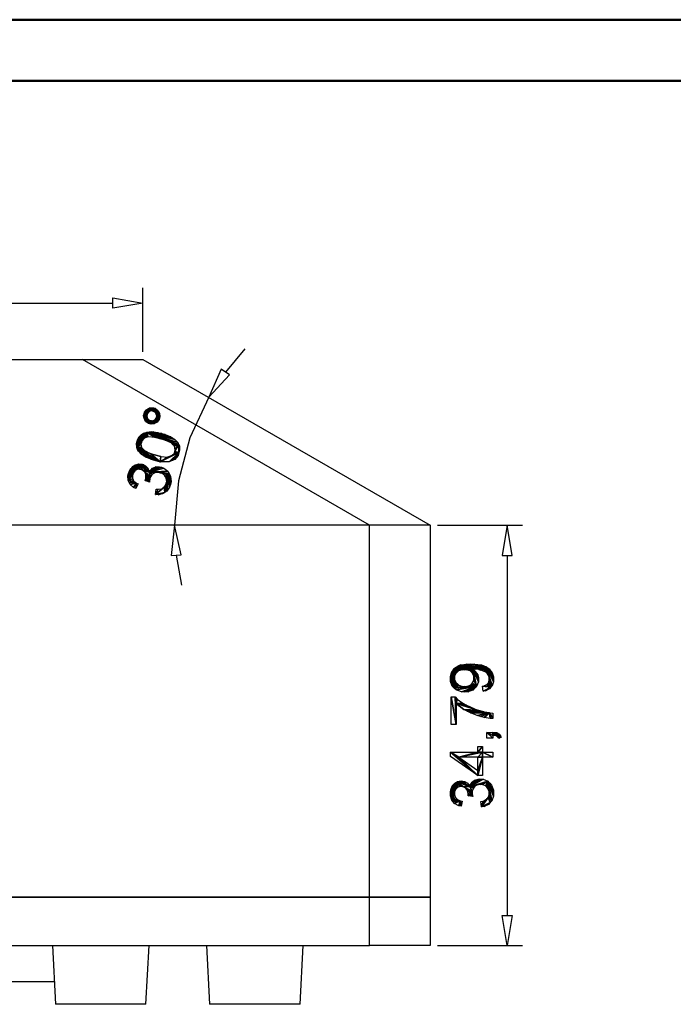
# Model space of a CAD drawing. Units: millimetres. Extents: x 0 to 841, y 0 to 594.
# Drawn here: x 321 to 427, y 433 to 594 of the extents above; entities that cross this region are included whole.
import ezdxf

# ---------------------------------------------------------------- set-up
doc = ezdxf.new("R2010")
doc.units = ezdxf.units.MM
doc.layers.add('CAPA_1', color=18, linetype='Continuous')

msp = doc.modelspace()

# ---------------------------------------------------------------- linework, layer by layer
at = {"color": 7, "linetype": 'Continuous', "lineweight": 50}
for p, q in [((0.08, 594.04), (841.14, 594.04)), ((25.08, 584.04), (831.14, 584.04))]:
    msp.add_line(p, q, dxfattribs=at)
at = {"layer": 'CAPA_1'}
for p, q in [((340.79, 539.77), (340.79, 550.2)), ((134.33, 547.74), (335.85, 547.74)), ((335.85, 548.56), (340.79, 547.74)), ((335.85, 546.91), (335.85, 548.56)), ((340.79, 547.74), (335.85, 546.91)), ((357.44, 540.23), (354.26, 536.45)), ((139.27, 538.53), (330.92, 538.53)), ((330.92, 538.53), (340.79, 538.53)), ((377.84, 511.44), (330.92, 538.53)), ((340.79, 538.53), (387.72, 511.44)), ((353.57, 536.91), (351.54, 532.33)), ((351.54, 532.33), (354.94, 536)), ((354.94, 536), (353.57, 536.91)), ((351.54, 532.33), (348.46, 525.73)), ((340.89, 529.36), (340.96, 529.62)), ((340.96, 528.87), (341.8, 530.55)), ((341.8, 530.55), (340.96, 528.87)), ((340.96, 528.87), (341.57, 530.42)), ((341.57, 530.42), (340.96, 528.87)), ((340.96, 528.87), (341.34, 530.28)), ((341.34, 530.28), (340.96, 528.87)), ((340.96, 528.87), (341.03, 529.89)), ((340.96, 529.62), (341.03, 529.89)), ((341.03, 529.89), (340.96, 528.87)), ((340.96, 528.87), (341.5, 529.65)), ((341.5, 529.65), (340.96, 528.87)), ((340.96, 528.87), (340.96, 529.62)), ((340.96, 529.62), (340.96, 528.87)), ((340.96, 528.87), (341.46, 529.49)), ((341.46, 529.49), (340.96, 528.87)), ((341.03, 529.89), (341.34, 530.28)), ((341.34, 530.28), (341.57, 530.42)), ((341.46, 529.49), (341.41, 529.33)), ((341.5, 529.65), (341.46, 529.49)), ((341.8, 530.55), (341.5, 529.65)), ((341.5, 529.65), (341.8, 530.55)), ((341.68, 529.89), (341.5, 529.65)), ((341.57, 530.42), (341.8, 530.55)), ((341.8, 530.55), (341.68, 529.89)), ((341.68, 529.89), (341.8, 530.55)), ((341.83, 529.97), (341.68, 529.89)), ((341.8, 530.55), (342.3, 530.62)), ((341.8, 530.55), (341.83, 529.97)), ((341.8, 530.55), (341.97, 530.06)), ((341.83, 529.97), (341.8, 530.55)), ((341.8, 530.55), (342.27, 530.1)), ((341.97, 530.06), (341.8, 530.55)), ((341.8, 530.55), (343.35, 529.94)), ((342.27, 530.1), (341.8, 530.55)), ((341.8, 530.55), (343.22, 530.17)), ((343.35, 529.94), (341.8, 530.55)), ((341.8, 530.55), (342.82, 530.48)), ((343.22, 530.17), (341.8, 530.55)), ((341.8, 530.55), (342.56, 530.55)), ((342.82, 530.48), (341.8, 530.55)), ((342.56, 530.55), (341.8, 530.55)), ((341.97, 530.06), (341.83, 529.97)), ((342.27, 530.1), (341.97, 530.06)), ((343.35, 529.94), (342.27, 530.1)), ((342.43, 530.05), (342.27, 530.1)), ((342.27, 530.1), (343.35, 529.94)), ((342.3, 530.62), (342.56, 530.55)), ((343.35, 529.94), (342.43, 530.05)), ((342.59, 530.01), (342.43, 530.05)), ((342.43, 530.05), (343.35, 529.94)), ((342.56, 530.55), (342.82, 530.48)), ((343.35, 529.94), (342.59, 530.01)), ((342.83, 529.83), (342.59, 530.01)), ((342.59, 530.01), (343.35, 529.94)), ((343.35, 529.94), (342.65, 528.02)), ((342.65, 528.02), (343.35, 529.94)), ((342.82, 530.48), (343.22, 530.17)), ((343.35, 529.94), (342.83, 529.83)), ((342.83, 529.83), (343.35, 529.94)), ((342.91, 529.68), (342.83, 529.83)), ((343.35, 529.94), (342.88, 528.15)), ((342.88, 528.15), (343.35, 529.94)), ((342.91, 529.68), (343.35, 529.94)), ((343.35, 529.94), (342.91, 529.68)), ((342.99, 529.54), (342.91, 529.68)), ((342.95, 528.92), (343.35, 529.94)), ((343.35, 529.94), (342.95, 528.92)), ((342.99, 529.54), (343.35, 529.94)), ((343.35, 529.94), (342.99, 529.54)), ((343.03, 529.24), (342.99, 529.54)), ((343.03, 529.24), (343.35, 529.94)), ((343.35, 529.94), (343.03, 529.24)), ((343.35, 529.94), (343.11, 528.29)), ((343.11, 528.29), (343.35, 529.94)), ((343.22, 530.17), (343.35, 529.94)), ((343.35, 529.94), (343.42, 528.69)), ((343.35, 529.94), (343.49, 528.94)), ((343.42, 528.69), (343.35, 529.94)), ((343.35, 529.94), (343.56, 529.21)), ((343.49, 528.94), (343.35, 529.94)), ((343.35, 529.94), (343.49, 529.7)), ((343.56, 529.21), (343.35, 529.94)), ((343.49, 529.7), (343.56, 529.21)), ((340.96, 528.87), (340.89, 529.36)), ((340.96, 528.87), (341.41, 529.33)), ((341.41, 529.33), (340.96, 528.87)), ((340.96, 528.87), (341.45, 529.03)), ((341.45, 529.03), (340.96, 528.87)), ((340.96, 528.87), (341.54, 528.89)), ((341.54, 528.89), (340.96, 528.87)), ((342.65, 528.02), (340.96, 528.87)), ((340.96, 528.87), (341.86, 528.56)), ((340.96, 528.87), (341.62, 528.75)), ((341.86, 528.56), (340.96, 528.87)), ((341.62, 528.75), (340.96, 528.87)), ((341.09, 528.63), (340.96, 528.87)), ((340.96, 528.87), (342.65, 528.02)), ((342.65, 528.02), (341.09, 528.63)), ((341.22, 528.4), (341.09, 528.63)), ((341.09, 528.63), (342.65, 528.02)), ((342.65, 528.02), (341.22, 528.4)), ((341.62, 528.09), (341.22, 528.4)), ((341.22, 528.4), (342.65, 528.02)), ((341.41, 529.33), (341.45, 529.03)), ((341.45, 529.03), (341.54, 528.89)), ((341.54, 528.89), (341.62, 528.75)), ((341.62, 528.75), (341.86, 528.56)), ((342.65, 528.02), (341.62, 528.09)), ((341.88, 528.02), (341.62, 528.09)), ((341.62, 528.09), (342.65, 528.02)), ((342.65, 528.02), (341.86, 528.56)), ((341.86, 528.56), (342.18, 528.47)), ((341.86, 528.56), (342.65, 528.02)), ((341.86, 528.56), (342.02, 528.52)), ((342.18, 528.47), (341.86, 528.56)), ((342.65, 528.02), (341.88, 528.02)), ((342.15, 527.95), (341.88, 528.02)), ((341.88, 528.02), (342.65, 528.02)), ((342.02, 528.52), (342.18, 528.47)), ((342.65, 528.02), (342.15, 527.95)), ((342.18, 528.47), (342.48, 528.51)), ((342.65, 528.02), (342.18, 528.47)), ((342.18, 528.47), (342.65, 528.02)), ((342.48, 528.51), (342.62, 528.6)), ((342.65, 528.02), (342.48, 528.51)), ((342.48, 528.51), (342.65, 528.02)), ((342.62, 528.6), (342.76, 528.68)), ((342.65, 528.02), (342.62, 528.6)), ((342.62, 528.6), (342.65, 528.02)), ((342.95, 528.92), (342.65, 528.02)), ((342.65, 528.02), (342.95, 528.92)), ((342.65, 528.02), (342.76, 528.68)), ((342.76, 528.68), (342.65, 528.02)), ((342.88, 528.15), (342.65, 528.02)), ((342.76, 528.68), (342.95, 528.92)), ((343.11, 528.29), (342.88, 528.15)), ((342.95, 528.92), (343.03, 529.24)), ((343.03, 529.24), (342.95, 528.92)), ((342.95, 528.92), (342.99, 529.08)), ((342.99, 529.08), (343.03, 529.24)), ((343.42, 528.69), (343.11, 528.29)), ((343.49, 528.94), (343.42, 528.69)), ((343.56, 529.21), (343.49, 528.94)), ((339.79, 524.12), (341.36, 526.6)), ((341.36, 526.6), (339.79, 524.12)), ((339.79, 524.12), (341.12, 526.52)), ((341.12, 526.52), (339.79, 524.12)), ((339.79, 524.12), (340.89, 526.45)), ((340.89, 526.45), (339.79, 524.12)), ((340.48, 526.19), (340.89, 526.45)), ((341.36, 526.6), (340.61, 525.23)), ((340.61, 525.23), (341.36, 526.6)), ((340.89, 526.45), (341.12, 526.52)), ((341.36, 526.6), (341.01, 525.64)), ((341.01, 525.64), (341.36, 526.6)), ((341.12, 526.52), (341.36, 526.6)), ((341.36, 526.6), (341.33, 525.76)), ((341.33, 525.76), (341.36, 526.6)), ((341.36, 526.6), (342.23, 526.67)), ((341.36, 526.6), (341.91, 526.67)), ((342.23, 526.67), (341.36, 526.6)), ((341.36, 526.6), (342.54, 526.66)), ((342.54, 526.66), (341.36, 526.6)), ((341.36, 526.6), (341.65, 525.88)), ((341.36, 526.6), (342.8, 525.77)), ((341.65, 525.88), (341.36, 526.6)), ((341.36, 526.6), (343.62, 525.55)), ((342.8, 525.77), (341.36, 526.6)), ((341.36, 526.6), (344.44, 525.33)), ((343.62, 525.55), (341.36, 526.6)), ((341.36, 526.6), (346.6, 524.63)), ((344.44, 525.33), (341.36, 526.6)), ((341.36, 526.6), (346.47, 524.92)), ((346.6, 524.63), (341.36, 526.6)), ((341.36, 526.6), (346.01, 525.43)), ((346.47, 524.92), (341.36, 526.6)), ((341.36, 526.6), (345.68, 525.65)), ((346.01, 525.43), (341.36, 526.6)), ((341.36, 526.6), (345.35, 525.86)), ((345.68, 525.65), (341.36, 526.6)), ((341.36, 526.6), (344.43, 526.24)), ((345.35, 525.86), (341.36, 526.6)), ((341.36, 526.6), (343.85, 526.39)), ((344.43, 526.24), (341.36, 526.6)), ((341.36, 526.6), (343.35, 526.53)), ((343.85, 526.39), (341.36, 526.6)), ((343.35, 526.53), (341.36, 526.6)), ((341.91, 526.67), (342.23, 526.67)), ((342.23, 526.67), (342.54, 526.66)), ((342.54, 526.66), (343.35, 526.53)), ((343.35, 526.53), (343.85, 526.39)), ((343.85, 526.39), (344.43, 526.24)), ((344.43, 526.24), (345.35, 525.86)), ((339.75, 524.77), (339.85, 525.14)), ((339.79, 524.12), (339.75, 524.77)), ((339.79, 524.12), (340.48, 526.19)), ((340.48, 526.19), (339.79, 524.12)), ((339.79, 524.12), (340.32, 526.02)), ((340.32, 526.02), (339.79, 524.12)), ((339.79, 524.12), (340.16, 525.85)), ((340.16, 525.85), (339.79, 524.12)), ((339.79, 524.12), (339.92, 525.4)), ((339.92, 525.4), (339.79, 524.12)), ((339.79, 524.12), (340.61, 525.23)), ((340.61, 525.23), (339.79, 524.12)), ((339.79, 524.12), (339.85, 525.14)), ((339.85, 525.14), (339.79, 524.12)), ((339.79, 524.12), (340.53, 524.94)), ((340.53, 524.94), (339.79, 524.12)), ((339.79, 524.12), (340.45, 524.66)), ((340.45, 524.66), (339.79, 524.12)), ((339.85, 525.14), (339.92, 525.4)), ((339.92, 525.4), (340.16, 525.85)), ((340.16, 525.85), (340.32, 526.02)), ((340.32, 526.02), (340.48, 526.19)), ((340.53, 524.94), (340.45, 524.66)), ((340.45, 524.66), (340.57, 524.15)), ((340.61, 525.23), (340.53, 524.94)), ((341.01, 525.64), (340.61, 525.23)), ((341.33, 525.76), (341.01, 525.64)), ((341.65, 525.88), (341.33, 525.76)), ((342.8, 525.77), (341.65, 525.88)), ((343.62, 525.55), (342.8, 525.77)), ((344.44, 525.33), (343.62, 525.55)), ((346.6, 524.63), (344.44, 525.33)), ((345.49, 524.85), (344.44, 525.33)), ((344.44, 525.33), (346.6, 524.63)), ((345.35, 525.86), (345.68, 525.65)), ((346.6, 524.63), (345.49, 524.85)), ((345.71, 524.58), (345.49, 524.85)), ((345.49, 524.85), (346.6, 524.63)), ((345.68, 525.65), (346.01, 525.43)), ((346.6, 524.63), (345.71, 524.58)), ((345.71, 524.58), (346.6, 524.63)), ((346.6, 524.63), (345.93, 524.32)), ((345.93, 524.32), (346.6, 524.63)), ((346.6, 524.63), (346, 523.49)), ((346, 523.49), (346.6, 524.63)), ((346.01, 525.43), (346.47, 524.92)), ((346.6, 524.63), (346.07, 523.77)), ((346.07, 523.77), (346.6, 524.63)), ((346.47, 524.92), (346.6, 524.63)), ((348.46, 525.73), (346.58, 518.69)), ((346.6, 524.63), (346.67, 523.31)), ((346.6, 524.63), (346.77, 523.67)), ((346.67, 523.31), (346.6, 524.63)), ((346.6, 524.63), (346.74, 524.33)), ((346.77, 523.67), (346.6, 524.63)), ((339.79, 524.12), (340.57, 524.15)), ((340.57, 524.15), (339.79, 524.12)), ((343.62, 521.79), (339.79, 524.12)), ((339.79, 524.12), (342.09, 523.11)), ((339.79, 524.12), (341.02, 523.62)), ((342.09, 523.11), (339.79, 524.12)), ((339.79, 524.12), (340.77, 523.91)), ((341.02, 523.62), (339.79, 524.12)), ((340.77, 523.91), (339.79, 524.12)), ((339.92, 523.82), (339.79, 524.12)), ((339.79, 524.12), (343.62, 521.79)), ((343.62, 521.79), (339.92, 523.82)), ((340.05, 523.53), (339.92, 523.82)), ((339.92, 523.82), (343.62, 521.79)), ((343.62, 521.79), (340.05, 523.53)), ((340.51, 523.02), (340.05, 523.53)), ((340.05, 523.53), (343.62, 521.79)), ((343.62, 521.79), (340.51, 523.02)), ((340.84, 522.8), (340.51, 523.02)), ((340.51, 523.02), (343.62, 521.79)), ((340.57, 524.15), (340.77, 523.91)), ((340.77, 523.91), (341.02, 523.62)), ((341.02, 523.62), (342.09, 523.11)), ((343.62, 521.79), (342.09, 523.11)), ((342.09, 523.11), (343.73, 522.67)), ((342.09, 523.11), (343.62, 521.79)), ((342.09, 523.11), (342.91, 522.89)), ((343.73, 522.67), (342.09, 523.11)), ((346.67, 523.31), (343.62, 521.79)), ((343.62, 521.79), (346.67, 523.31)), ((346.67, 523.31), (345.07, 521.76)), ((345.07, 521.76), (346.67, 523.31)), ((345.52, 522.81), (346.67, 523.31)), ((346.67, 523.31), (345.52, 522.81)), ((345.52, 522.81), (345.92, 523.21)), ((346.67, 523.31), (345.58, 521.98)), ((345.58, 521.98), (346.67, 523.31)), ((345.93, 524.32), (345.71, 524.58)), ((345.92, 523.21), (346, 523.49)), ((345.92, 523.21), (346.67, 523.31)), ((346.67, 523.31), (345.92, 523.21)), ((346.07, 523.77), (345.93, 524.32)), ((346.67, 523.31), (345.99, 522.16)), ((345.99, 522.16), (346.67, 523.31)), ((346, 523.49), (346.07, 523.77)), ((346, 523.49), (346.67, 523.31)), ((346.67, 523.31), (346, 523.49)), ((346.67, 523.31), (346.54, 522.83)), ((346.77, 523.67), (346.67, 523.31)), ((346.74, 524.33), (346.77, 523.67)), ((338.38, 518.75), (340.01, 521.42)), ((340.01, 521.42), (338.38, 518.75)), ((340.01, 521.42), (339.19, 519.95)), ((339.19, 519.95), (340.01, 521.42)), ((340.01, 521.42), (339.44, 520.31)), ((339.44, 520.31), (340.01, 521.42)), ((340.01, 521.42), (339.63, 520.42)), ((339.63, 520.42), (340.01, 521.42)), ((339.77, 521.35), (340.01, 521.42)), ((340.01, 521.42), (339.82, 520.53)), ((339.82, 520.53), (340.01, 521.42)), ((340.01, 521.42), (340.23, 520.58)), ((340.01, 521.42), (340.74, 520.45)), ((340.23, 520.58), (340.01, 521.42)), ((340.01, 521.42), (341.8, 520.08)), ((340.74, 520.45), (340.01, 521.42)), ((340.01, 521.42), (341.76, 520.33)), ((341.8, 520.08), (340.01, 521.42)), ((340.01, 521.42), (341.57, 520.76)), ((341.76, 520.33), (340.01, 521.42)), ((340.01, 521.42), (341.42, 520.92)), ((341.57, 520.76), (340.01, 521.42)), ((340.01, 521.42), (341.28, 521.08)), ((341.42, 520.92), (340.01, 521.42)), ((340.01, 521.42), (340.91, 521.3)), ((341.28, 521.08), (340.01, 521.42)), ((340.01, 521.42), (340.7, 521.36)), ((340.91, 521.3), (340.01, 521.42)), ((340.01, 521.42), (340.47, 521.42)), ((340.7, 521.36), (340.01, 521.42)), ((340.47, 521.42), (340.7, 521.36)), ((343.62, 521.79), (340.84, 522.8)), ((341.17, 522.58), (340.84, 522.8)), ((340.84, 522.8), (343.62, 521.79)), ((343.62, 521.79), (341.17, 522.58)), ((342.09, 522.21), (341.17, 522.58)), ((341.17, 522.58), (343.62, 521.79)), ((343.62, 521.79), (342.09, 522.21)), ((342.68, 522.05), (342.09, 522.21)), ((342.09, 522.21), (343.62, 521.79)), ((343.62, 521.79), (342.68, 522.05)), ((342.91, 522.89), (343.73, 522.67)), ((345.52, 522.81), (343.62, 521.79)), ((343.62, 521.79), (345.52, 522.81)), ((343.62, 521.79), (343.73, 522.67)), ((343.73, 522.67), (343.62, 521.79)), ((344.88, 522.57), (343.62, 521.79)), ((343.62, 521.79), (344.88, 522.57)), ((345.07, 521.76), (343.62, 521.79)), ((343.73, 522.67), (344.88, 522.57)), ((344.88, 522.57), (345.52, 522.81)), ((345.52, 522.81), (344.88, 522.57)), ((344.88, 522.57), (345.2, 522.69)), ((345.58, 521.98), (345.07, 521.76)), ((345.2, 522.69), (345.52, 522.81)), ((345.99, 522.16), (345.58, 521.98)), ((346.54, 522.83), (345.99, 522.16)), ((338.34, 519.48), (338.44, 519.87)), ((338.38, 518.75), (339.77, 521.35)), ((339.77, 521.35), (338.38, 518.75)), ((338.38, 518.75), (339.54, 521.28)), ((339.54, 521.28), (338.38, 518.75)), ((338.38, 518.75), (339.12, 521.01)), ((339.12, 521.01), (338.38, 518.75)), ((338.38, 518.75), (338.95, 520.82)), ((338.95, 520.82), (338.38, 518.75)), ((338.38, 518.75), (338.77, 520.62)), ((338.77, 520.62), (338.38, 518.75)), ((338.38, 518.75), (338.51, 520.15)), ((338.51, 520.15), (338.38, 518.75)), ((339.19, 519.95), (338.38, 518.75)), ((338.38, 518.75), (339.19, 519.95)), ((338.38, 518.75), (338.44, 519.87)), ((338.44, 519.87), (338.38, 518.75)), ((338.44, 519.87), (338.51, 520.15)), ((338.51, 520.15), (338.77, 520.62)), ((338.77, 520.62), (338.95, 520.82)), ((338.95, 520.82), (339.12, 521.01)), ((339.12, 521.01), (339.54, 521.28)), ((339.19, 519.95), (339.12, 519.71)), ((339.44, 520.31), (339.19, 519.95)), ((339.63, 520.42), (339.44, 520.31)), ((339.54, 521.28), (339.77, 521.35)), ((339.82, 520.53), (339.63, 520.42)), ((340.23, 520.58), (339.82, 520.53)), ((340.74, 520.45), (340.23, 520.58)), ((340.45, 520.52), (340.23, 520.58)), ((340.23, 520.58), (340.74, 520.45)), ((340.74, 520.45), (340.45, 520.52)), ((340.7, 521.36), (340.91, 521.3)), ((341.8, 520.08), (340.74, 520.45)), ((342, 519.34), (340.74, 520.45)), ((340.74, 520.45), (341.8, 520.08)), ((341.1, 520.13), (340.74, 520.45)), ((340.74, 520.45), (342, 519.34)), ((340.91, 521.3), (341.28, 521.08)), ((342, 519.34), (341.1, 520.13)), ((341.92, 519.06), (341.1, 520.13)), ((341.1, 520.13), (342, 519.34)), ((341.89, 518.94), (341.1, 520.13)), ((341.1, 520.13), (341.92, 519.06)), ((341.86, 518.64), (341.1, 520.13)), ((341.1, 520.13), (341.89, 518.94)), ((341.18, 519.88), (341.1, 520.13)), ((341.1, 520.13), (341.86, 518.64)), ((341.86, 518.64), (341.18, 519.88)), ((341.26, 519.64), (341.18, 519.88)), ((341.18, 519.88), (341.86, 518.64)), ((341.28, 521.08), (341.42, 520.92)), ((341.42, 520.92), (341.57, 520.76)), ((341.57, 520.76), (341.76, 520.33)), ((341.76, 520.33), (341.8, 520.08)), ((341.8, 520.08), (343.46, 520.97)), ((343.46, 520.97), (341.8, 520.08)), ((341.8, 520.08), (342.87, 520.95)), ((342.87, 520.95), (341.8, 520.08)), ((341.8, 520.08), (343.78, 520.89)), ((343.78, 520.89), (341.8, 520.08)), ((341.8, 520.08), (342.62, 520.85)), ((342.62, 520.85), (341.8, 520.08)), ((341.8, 520.08), (344.22, 520.77)), ((344.22, 520.77), (341.8, 520.08)), ((341.8, 520.08), (342.36, 520.74)), ((342.36, 520.74), (341.8, 520.08)), ((341.8, 520.08), (341.95, 520.36)), ((341.8, 520.08), (344.87, 520.25)), ((344.87, 520.25), (341.8, 520.08)), ((341.8, 520.08), (343.28, 520.09)), ((343.28, 520.09), (341.8, 520.08)), ((341.8, 520.08), (342, 519.34)), ((341.8, 520.08), (342.3, 519.76)), ((342, 519.34), (341.8, 520.08)), ((341.8, 520.08), (342.77, 520.03)), ((342.3, 519.76), (341.8, 520.08)), ((342.77, 520.03), (341.8, 520.08)), ((341.95, 520.36), (342.36, 520.74)), ((342.77, 520.03), (342.3, 519.76)), ((342.3, 519.76), (342.77, 520.03)), ((342.54, 519.89), (342.3, 519.76)), ((342.36, 520.74), (342.62, 520.85)), ((342.77, 520.03), (342.54, 519.89)), ((342.62, 520.85), (342.87, 520.95)), ((343.28, 520.09), (342.77, 520.03)), ((342.87, 520.95), (343.46, 520.97)), ((344.87, 520.25), (343.28, 520.09)), ((343.28, 520.09), (344.87, 520.25)), ((345.09, 519.85), (343.28, 520.09)), ((343.57, 520.01), (343.28, 520.09)), ((343.28, 520.09), (345.09, 519.85)), ((343.46, 520.97), (343.78, 520.89)), ((345.09, 519.85), (343.57, 520.01)), ((343.86, 519.93), (343.57, 520.01)), ((343.57, 520.01), (345.09, 519.85)), ((343.78, 520.89), (344.22, 520.77)), ((345.09, 519.85), (343.86, 519.93)), ((344.3, 519.6), (343.86, 519.93)), ((343.86, 519.93), (345.09, 519.85)), ((344.22, 520.77), (344.87, 520.25)), ((345.09, 519.85), (344.3, 519.6)), ((344.3, 519.6), (345.09, 519.85)), ((345.09, 519.85), (344.35, 516.76)), ((344.35, 516.76), (345.09, 519.85)), ((345.09, 519.85), (344.45, 519.35)), ((344.45, 519.35), (345.09, 519.85)), ((345.09, 519.85), (344.6, 519.1)), ((344.6, 519.1), (345.09, 519.85)), ((345.09, 519.85), (344.67, 518.56)), ((344.67, 518.56), (345.09, 519.85)), ((345.09, 519.85), (344.69, 516.98)), ((344.69, 516.98), (345.09, 519.85)), ((344.87, 520.25), (345.09, 519.85)), ((345.09, 519.85), (345.15, 517.64)), ((345.09, 519.85), (345.27, 518.08)), ((345.15, 517.64), (345.09, 519.85)), ((345.09, 519.85), (345.4, 518.56)), ((345.27, 518.08), (345.09, 519.85)), ((345.09, 519.85), (345.31, 519.45)), ((345.4, 518.56), (345.09, 519.85)), ((338.38, 518.75), (338.34, 519.48)), ((339.12, 519.71), (338.38, 518.75)), ((338.38, 518.75), (339.12, 519.71)), ((339.06, 519.47), (338.38, 518.75)), ((338.38, 518.75), (339.06, 519.47)), ((339.1, 519.03), (338.38, 518.75)), ((338.38, 518.75), (339.1, 519.03)), ((339.32, 518.64), (338.38, 518.75)), ((339.71, 518.31), (338.38, 518.75)), ((338.38, 518.75), (339.32, 518.64)), ((338.54, 518.43), (338.38, 518.75)), ((338.38, 518.75), (339.71, 518.31)), ((339.71, 518.31), (338.54, 518.43)), ((338.69, 518.1), (338.54, 518.43)), ((338.54, 518.43), (339.71, 518.31)), ((339.71, 518.31), (338.69, 518.1)), ((338.69, 518.1), (339.71, 518.31)), ((339.12, 519.71), (339.06, 519.47)), ((339.06, 519.47), (339.1, 519.03)), ((339.1, 519.03), (339.32, 518.64)), ((339.1, 519.03), (339.21, 518.83)), ((339.32, 518.64), (339.1, 519.03)), ((339.21, 518.83), (339.32, 518.64)), ((339.71, 518.31), (339.24, 517.59)), ((339.24, 517.59), (339.71, 518.31)), ((339.32, 518.64), (339.71, 518.31)), ((339.71, 518.31), (339.63, 517.4)), ((339.63, 517.4), (339.71, 518.31)), ((340, 518.18), (339.63, 517.4)), ((339.71, 518.31), (340, 518.18)), ((341.16, 518.74), (341.17, 518.78)), ((341.86, 518.64), (341.16, 518.74)), ((341.86, 518.45), (341.16, 518.74)), ((341.16, 518.74), (341.86, 518.64)), ((341.17, 518.78), (341.2, 518.84)), ((341.86, 518.64), (341.17, 518.78)), ((341.17, 518.78), (341.86, 518.64)), ((341.2, 518.87), (341.27, 519.13)), ((341.86, 518.64), (341.2, 518.87)), ((341.2, 518.84), (341.2, 518.87)), ((341.2, 518.87), (341.86, 518.64)), ((341.86, 518.64), (341.2, 518.84)), ((341.2, 518.84), (341.86, 518.64)), ((341.86, 518.64), (341.26, 519.64)), ((341.27, 519.13), (341.26, 519.64)), ((341.26, 519.64), (341.86, 518.64)), ((341.86, 518.64), (341.27, 519.13)), ((341.27, 519.13), (341.86, 518.64)), ((341.89, 518.94), (341.86, 518.64)), ((341.86, 518.64), (341.86, 518.45)), ((341.92, 519.06), (341.89, 518.94)), ((342, 519.34), (341.92, 519.06)), ((342.3, 519.76), (342, 519.34)), ((344.45, 519.35), (344.3, 519.6)), ((344.35, 516.76), (344.67, 518.56)), ((344.67, 518.56), (344.35, 516.76)), ((344.6, 519.1), (344.45, 519.35)), ((344.52, 518.02), (344.67, 518.56)), ((344.67, 518.56), (344.52, 518.02)), ((344.52, 518.02), (344.59, 518.27)), ((344.59, 518.27), (344.67, 518.56)), ((344.67, 518.56), (344.6, 519.1)), ((345.4, 518.56), (345.27, 518.08)), ((345.31, 519.45), (345.4, 518.56)), ((346.58, 518.69), (345.94, 511.44)), ((339.24, 517.59), (338.69, 518.1)), ((339.63, 517.4), (339.24, 517.59)), ((342.82, 516.46), (344.26, 517.65)), ((344.26, 517.65), (342.82, 516.46)), ((342.82, 516.46), (344.06, 517.52)), ((344.06, 517.52), (342.82, 516.46)), ((342.82, 516.46), (343.86, 517.39)), ((343.86, 517.39), (342.82, 516.46)), ((342.82, 516.46), (342.93, 517.31)), ((342.82, 516.46), (343.3, 517.29)), ((343.3, 517.29), (342.82, 516.46)), ((344.35, 516.76), (342.82, 516.46)), ((342.82, 516.46), (344.35, 516.76)), ((342.93, 517.31), (343.3, 517.29)), ((344.35, 516.76), (343.25, 516.39)), ((343.25, 516.39), (344.35, 516.76)), ((343.3, 517.29), (343.86, 517.39)), ((343.86, 517.39), (344.06, 517.52)), ((344.35, 516.76), (344.01, 516.54)), ((344.06, 517.52), (344.26, 517.65)), ((344.26, 517.65), (344.52, 518.02)), ((344.35, 516.76), (344.26, 517.65)), ((344.26, 517.65), (344.35, 516.76)), ((344.35, 516.76), (344.52, 518.02)), ((344.52, 518.02), (344.35, 516.76)), ((344.69, 516.98), (344.35, 516.76)), ((345.15, 517.64), (344.69, 516.98)), ((345.27, 518.08), (345.15, 517.64)), ((343.25, 516.39), (342.82, 516.46)), ((344.01, 516.54), (343.25, 516.39)), ((377.84, 511.44), (92.34, 511.44)), ((345.94, 511.44), (345.41, 506.46)), ((347.06, 506.56), (345.94, 511.44)), ((377.84, 450.61), (377.84, 511.44)), ((387.72, 511.44), (377.84, 511.44)), ((387.72, 511.44), (387.72, 450.61)), ((388.95, 511.44), (402.81, 511.44)), ((400.35, 511.44), (399.52, 506.5)), ((401.17, 506.5), (400.35, 511.44)), ((345.41, 506.46), (347.06, 506.56)), ((346.23, 506.51), (347.11, 501.65)), ((399.52, 506.5), (401.17, 506.5)), ((400.35, 506.5), (400.35, 447.65)), ((391.22, 487.32), (391.4, 487.59)), ((391.4, 487.59), (391.58, 487.87)), ((391.68, 484.81), (391.4, 487.59)), ((391.4, 487.59), (391.68, 484.81)), ((391.58, 487.87), (395.04, 488.73)), ((391.58, 487.87), (394.38, 488.73)), ((395.04, 488.73), (391.58, 487.87)), ((391.58, 487.87), (393.74, 488.73)), ((394.38, 488.73), (391.58, 487.87)), ((393.74, 488.73), (391.58, 487.87)), ((391.58, 487.87), (396.1, 488.59)), ((396.1, 488.59), (391.58, 487.87)), ((391.58, 487.87), (392.77, 488.59)), ((392.77, 488.59), (391.58, 487.87)), ((391.58, 487.87), (396.49, 488.44)), ((396.49, 488.44), (391.58, 487.87)), ((391.58, 487.87), (392.43, 488.44)), ((392.43, 488.44), (391.58, 487.87)), ((391.58, 487.87), (396.88, 488.3)), ((396.88, 488.3), (391.58, 487.87)), ((391.58, 487.87), (392.1, 488.3)), ((391.68, 484.81), (391.58, 487.87)), ((391.58, 487.87), (391.74, 486.18)), ((391.58, 487.87), (391.74, 486.47)), ((391.74, 486.18), (391.58, 487.87)), ((391.58, 487.87), (391.74, 486.74)), ((391.74, 486.47), (391.58, 487.87)), ((391.58, 487.87), (391.96, 487.21)), ((391.74, 486.74), (391.58, 487.87)), ((391.58, 487.87), (392.17, 487.4)), ((391.96, 487.21), (391.58, 487.87)), ((391.58, 487.87), (392.38, 487.6)), ((392.17, 487.4), (391.58, 487.87)), ((391.58, 487.87), (392.96, 487.79)), ((392.38, 487.6), (391.58, 487.87)), ((392.96, 487.79), (391.58, 487.87)), ((391.58, 487.87), (391.68, 484.81)), ((392.1, 488.3), (392.43, 488.44)), ((392.38, 487.6), (392.17, 487.4)), ((392.96, 487.79), (392.38, 487.6)), ((392.43, 488.44), (392.77, 488.59)), ((392.77, 488.59), (393.74, 488.73)), ((396.88, 488.3), (392.96, 487.79)), ((392.96, 487.79), (396.88, 488.3)), ((394.72, 487.88), (392.96, 487.79)), ((392.96, 487.79), (394.72, 487.88)), ((393.33, 487.79), (392.96, 487.79)), ((394.72, 487.88), (393.33, 487.79)), ((393.33, 487.79), (394.72, 487.88)), ((393.7, 487.79), (393.33, 487.79)), ((394.72, 487.88), (393.7, 487.79)), ((393.7, 487.79), (394.72, 487.88)), ((394.27, 487.6), (393.7, 487.79)), ((393.74, 488.73), (394.38, 488.73)), ((394.72, 487.88), (394.27, 487.6)), ((394.27, 487.6), (394.72, 487.88)), ((394.47, 487.41), (394.27, 487.6)), ((394.38, 488.73), (395.04, 488.73)), ((394.47, 487.41), (394.72, 487.88)), ((394.72, 487.88), (394.47, 487.41)), ((394.68, 487.22), (394.72, 487.88)), ((394.72, 487.88), (394.68, 487.22)), ((396.88, 488.3), (394.72, 487.88)), ((394.72, 487.88), (396.88, 488.3)), ((394.89, 486.74), (394.72, 487.88)), ((394.72, 487.88), (395.32, 485.08)), ((394.72, 487.88), (394.89, 486.74)), ((394.78, 487.88), (394.72, 487.88)), ((394.72, 487.88), (395.63, 485.8)), ((395.32, 485.08), (394.72, 487.88)), ((394.72, 487.88), (395.63, 486.23)), ((395.63, 485.8), (394.72, 487.88)), ((394.72, 487.88), (395.63, 486.49)), ((395.63, 486.23), (394.72, 487.88)), ((394.72, 487.88), (395.51, 486.97)), ((395.63, 486.49), (394.72, 487.88)), ((394.72, 487.88), (395.38, 487.19)), ((395.51, 486.97), (394.72, 487.88)), ((394.72, 487.88), (395.26, 487.41)), ((395.38, 487.19), (394.72, 487.88)), ((394.72, 487.88), (394.93, 487.75)), ((395.26, 487.41), (394.72, 487.88)), ((396.88, 488.3), (394.78, 487.88)), ((394.78, 487.88), (396.88, 488.3)), ((394.87, 487.89), (394.78, 487.88)), ((396.88, 488.3), (394.87, 487.89)), ((394.87, 487.89), (396.88, 488.3)), ((394.89, 487.89), (394.87, 487.89)), ((396.88, 488.3), (394.89, 487.89)), ((394.89, 487.89), (396.88, 488.3)), ((395.16, 487.89), (394.89, 487.89)), ((394.93, 487.75), (395.26, 487.41)), ((395.04, 488.73), (396.1, 488.59)), ((396.88, 488.3), (395.16, 487.89)), ((395.16, 487.89), (396.88, 488.3)), ((395.68, 487.82), (395.16, 487.89)), ((396.88, 488.3), (395.68, 487.82)), ((395.68, 487.82), (396.88, 488.3)), ((395.93, 487.76), (395.68, 487.82)), ((396.88, 488.3), (395.93, 487.76)), ((395.93, 487.76), (396.88, 488.3)), ((396.19, 487.7), (395.93, 487.76)), ((396.1, 488.59), (396.49, 488.44)), ((396.88, 488.3), (396.19, 487.7)), ((396.19, 487.7), (396.88, 488.3)), ((396.59, 487.54), (396.19, 487.7)), ((396.49, 488.44), (396.88, 488.3)), ((396.88, 488.3), (396.59, 487.54)), ((396.59, 487.54), (396.88, 488.3)), ((396.88, 488.3), (396.74, 487.45)), ((396.74, 487.45), (396.88, 488.3)), ((396.88, 488.3), (396.89, 487.35)), ((396.88, 488.3), (397.13, 487.11)), ((396.89, 487.35), (396.88, 488.3)), ((396.88, 488.3), (397.31, 486.81)), ((397.13, 487.11), (396.88, 488.3)), ((396.88, 488.3), (397.87, 485.19)), ((397.31, 486.81), (396.88, 488.3)), ((396.88, 488.3), (398.1, 485.85)), ((397.87, 485.19), (396.88, 488.3)), ((396.88, 488.3), (398.1, 486.26)), ((398.1, 485.85), (396.88, 488.3)), ((396.88, 488.3), (398.1, 486.64)), ((398.1, 486.26), (396.88, 488.3)), ((396.88, 488.3), (397.89, 487.3)), ((398.1, 486.64), (396.88, 488.3)), ((396.88, 488.3), (397.68, 487.59)), ((397.89, 487.3), (396.88, 488.3)), ((396.88, 488.3), (397.48, 487.87)), ((397.68, 487.59), (396.88, 488.3)), ((397.48, 487.87), (397.68, 487.59)), ((397.68, 487.59), (397.89, 487.3)), ((391.04, 486.7), (391.22, 487.32)), ((391.68, 484.81), (391.04, 486.7)), ((391.04, 486.36), (391.04, 486.7)), ((391.04, 486.7), (391.68, 484.81)), ((391.68, 484.81), (391.04, 486.36)), ((391.04, 485.89), (391.04, 486.36)), ((391.04, 486.36), (391.68, 484.81)), ((391.68, 484.81), (391.22, 487.32)), ((391.22, 487.32), (391.68, 484.81)), ((391.68, 484.81), (391.74, 486.18)), ((391.74, 486.18), (391.68, 484.81)), ((391.96, 487.21), (391.74, 486.74)), ((391.74, 486.74), (391.74, 486.47)), ((391.74, 486.47), (391.74, 486.18)), ((391.74, 486.18), (391.97, 485.69)), ((392.17, 487.4), (391.96, 487.21)), ((394.68, 487.22), (394.47, 487.41)), ((394.89, 486.74), (394.68, 487.22)), ((394.68, 485.66), (394.89, 486.15)), ((394.89, 486.44), (394.89, 486.74)), ((394.89, 486.74), (395.32, 485.08)), ((395.32, 485.08), (394.89, 486.74)), ((394.89, 486.15), (394.89, 486.44)), ((394.89, 486.44), (395.32, 485.08)), ((395.32, 485.08), (394.89, 486.44)), ((395.32, 485.08), (394.89, 486.15)), ((394.89, 486.15), (395.32, 485.08)), ((395.26, 487.41), (395.38, 487.19)), ((395.38, 487.19), (395.51, 486.97)), ((395.51, 486.97), (395.63, 486.49)), ((395.63, 486.49), (395.63, 486.23)), ((395.63, 486.23), (395.63, 485.8)), ((396.74, 487.45), (396.59, 487.54)), ((396.89, 487.35), (396.74, 487.45)), ((397.13, 487.11), (396.89, 487.35)), ((397.31, 486.81), (397.13, 487.11)), ((397.22, 486.96), (397.13, 487.11)), ((397.13, 487.11), (397.31, 486.81)), ((397.31, 486.81), (397.22, 486.96)), ((397.27, 485.67), (397.4, 486.05)), ((397.87, 485.19), (397.31, 486.81)), ((397.4, 486.47), (397.31, 486.81)), ((397.31, 486.81), (397.87, 485.19)), ((397.87, 485.19), (397.4, 486.47)), ((397.65, 484.93), (397.4, 486.47)), ((397.4, 486.47), (397.87, 485.19)), ((397.4, 486.27), (397.4, 486.47)), ((397.4, 486.47), (397.65, 484.93)), ((397.65, 484.93), (397.4, 486.27)), ((397.4, 486.05), (397.4, 486.27)), ((397.4, 486.27), (397.65, 484.93)), ((397.65, 484.93), (397.4, 486.05)), ((397.4, 486.05), (397.65, 484.93)), ((397.89, 487.3), (398.1, 486.64)), ((398.1, 486.64), (398.1, 486.26)), ((398.1, 486.26), (398.1, 485.85)), ((391.68, 484.81), (391.04, 485.89)), ((391.36, 485.12), (391.04, 485.89)), ((391.04, 485.89), (391.68, 484.81)), ((391.68, 484.81), (391.36, 485.12)), ((391.68, 484.81), (391.97, 485.69)), ((391.97, 485.69), (391.68, 484.81)), ((391.68, 484.81), (392.2, 485.48)), ((392.2, 485.48), (391.68, 484.81)), ((391.68, 484.81), (392.43, 485.27)), ((392.43, 485.27), (391.68, 484.81)), ((395.32, 485.08), (391.68, 484.81)), ((391.68, 484.81), (395.32, 485.08)), ((391.68, 484.81), (393.73, 485.06)), ((391.68, 484.81), (393.4, 485.06)), ((393.73, 485.06), (391.68, 484.81)), ((391.68, 484.81), (393.03, 485.06)), ((393.4, 485.06), (391.68, 484.81)), ((393.03, 485.06), (391.68, 484.81)), ((392, 484.5), (391.68, 484.81)), ((391.97, 485.69), (392.2, 485.48)), ((395.32, 485.08), (392, 484.5)), ((392, 484.5), (395.32, 485.08)), ((392.84, 484.19), (392, 484.5)), ((392.2, 485.48), (392.43, 485.27)), ((392.43, 485.27), (393.03, 485.06)), ((395.32, 485.08), (392.84, 484.19)), ((392.84, 484.19), (395.32, 485.08)), ((393.03, 485.06), (393.4, 485.06)), ((395.32, 485.08), (393.37, 484.19)), ((393.37, 484.19), (395.32, 485.08)), ((393.4, 485.06), (393.73, 485.06)), ((393.73, 485.06), (394.27, 485.26)), ((395.32, 485.08), (393.73, 485.06)), ((393.73, 485.06), (395.32, 485.08)), ((395.32, 485.08), (393.88, 484.19)), ((393.88, 484.19), (395.32, 485.08)), ((394.7, 484.49), (393.88, 484.19)), ((394.27, 485.26), (394.47, 485.46)), ((395.32, 485.08), (394.27, 485.26)), ((394.27, 485.26), (395.32, 485.08)), ((394.47, 485.46), (394.68, 485.66)), ((395.32, 485.08), (394.47, 485.46)), ((394.47, 485.46), (395.32, 485.08)), ((395.32, 485.08), (394.68, 485.66)), ((394.68, 485.66), (395.32, 485.08)), ((395.32, 485.08), (394.7, 484.49)), ((394.7, 484.49), (395.32, 485.08)), ((395.01, 484.78), (394.7, 484.49)), ((395.32, 485.08), (395.01, 484.78)), ((395.63, 485.8), (395.32, 485.08)), ((396.3, 485.13), (396.59, 485.18)), ((397.65, 484.93), (396.3, 485.13)), ((396.38, 484.31), (396.3, 485.13)), ((396.3, 485.13), (397.65, 484.93)), ((397.65, 484.93), (396.38, 484.31)), ((396.38, 484.31), (397.65, 484.93)), ((396.79, 484.37), (396.38, 484.31)), ((396.59, 485.18), (397.01, 485.38)), ((397.65, 484.93), (396.59, 485.18)), ((396.59, 485.18), (397.65, 484.93)), ((397.65, 484.93), (396.79, 484.37)), ((396.79, 484.37), (397.65, 484.93)), ((397.42, 484.67), (396.79, 484.37)), ((397.01, 485.38), (397.14, 485.53)), ((397.65, 484.93), (397.01, 485.38)), ((397.01, 485.38), (397.65, 484.93)), ((397.14, 485.53), (397.27, 485.67)), ((397.65, 484.93), (397.14, 485.53)), ((397.14, 485.53), (397.65, 484.93)), ((397.65, 484.93), (397.27, 485.67)), ((397.27, 485.67), (397.65, 484.93)), ((397.65, 484.93), (397.42, 484.67)), ((397.87, 485.19), (397.65, 484.93)), ((398.1, 485.85), (397.87, 485.19)), ((391.97, 478.88), (391.15, 483.35)), ((391.15, 483.35), (391.81, 483.35)), ((391.15, 478.88), (391.15, 483.35)), ((391.15, 483.35), (391.97, 478.88)), ((391.97, 482.26), (391.81, 483.35)), ((391.81, 483.35), (392.16, 483.02)), ((391.97, 478.88), (391.81, 483.35)), ((391.81, 483.35), (391.97, 482.26)), ((391.81, 483.35), (391.97, 478.88)), ((391.97, 482.26), (392.16, 483.02)), ((392.16, 483.02), (391.97, 482.26)), ((392.16, 483.02), (393.1, 482.36)), ((393.37, 484.19), (392.84, 484.19)), ((393.88, 484.19), (393.37, 484.19)), ((391.97, 482.26), (393.1, 482.36)), ((393.1, 482.36), (391.97, 482.26)), ((393.24, 481.33), (391.97, 482.26)), ((391.97, 482.26), (395.46, 481.22)), ((391.97, 482.26), (394.26, 481.72)), ((395.46, 481.22), (391.97, 482.26)), ((391.97, 482.26), (393.68, 482.04)), ((394.26, 481.72), (391.97, 482.26)), ((393.68, 482.04), (391.97, 482.26)), ((391.97, 482.26), (391.97, 478.88)), ((392.34, 481.94), (391.97, 482.26)), ((391.97, 482.26), (393.24, 481.33)), ((393.24, 481.33), (392.34, 481.94)), ((393.1, 482.36), (393.68, 482.04)), ((393.24, 481.33), (395.46, 481.22)), ((396.51, 480.92), (393.24, 481.33)), ((395.46, 481.22), (393.24, 481.33)), ((397.46, 480.75), (393.24, 481.33)), ((393.24, 481.33), (396.51, 480.92)), ((393.78, 481.04), (393.24, 481.33)), ((393.24, 481.33), (397.46, 480.75)), ((393.68, 482.04), (394.26, 481.72)), ((394.26, 481.72), (395.46, 481.22)), ((395.46, 481.22), (396.51, 480.92)), ((395.46, 481.22), (396.08, 481.04)), ((396.51, 480.92), (395.46, 481.22)), ((397.46, 480.75), (393.78, 481.04)), ((394.31, 480.76), (393.78, 481.04)), ((393.78, 481.04), (397.46, 480.75)), ((397.46, 480.75), (394.31, 480.76)), ((395.43, 480.32), (394.31, 480.76)), ((394.31, 480.76), (397.46, 480.75)), ((397.46, 480.75), (395.43, 480.32)), ((395.43, 480.32), (397.46, 480.75)), ((396.01, 480.17), (395.43, 480.32)), ((397.46, 480.75), (396.01, 480.17)), ((396.01, 480.17), (397.46, 480.75)), ((396.58, 480.01), (396.01, 480.17)), ((396.08, 481.04), (396.51, 480.92)), ((396.51, 480.92), (397.46, 480.75)), ((397.46, 480.75), (396.58, 480.01)), ((396.58, 480.01), (397.46, 480.75)), ((397.57, 479.85), (396.58, 480.01)), ((397.46, 480.75), (397.57, 479.85)), ((397.46, 480.75), (397.98, 479.85)), ((397.57, 479.85), (397.46, 480.75)), ((397.46, 480.75), (397.98, 480.72)), ((397.98, 479.85), (397.46, 480.75)), ((397.98, 479.85), (397.57, 479.85)), ((397.98, 480.72), (397.98, 479.85)), ((391.97, 478.88), (391.15, 478.88)), ((397.98, 477.08), (397.01, 477.56)), ((397.01, 477.56), (397.98, 477.56)), ((397.98, 476.6), (397.01, 477.56)), ((397.01, 477.56), (397.98, 477.08)), ((397.01, 476.6), (397.01, 477.56)), ((397.01, 477.56), (397.98, 476.6)), ((397.98, 476.6), (397.01, 476.6)), ((397.98, 477.56), (398.19, 477.07)), ((397.98, 477.08), (397.98, 477.56)), ((397.98, 477.56), (398.52, 477)), ((398.19, 477.07), (397.98, 477.56)), ((397.98, 477.56), (399.34, 476.78)), ((398.52, 477), (397.98, 477.56)), ((397.98, 477.56), (397.98, 477.08)), ((397.98, 477.56), (399.25, 476.98)), ((399.34, 476.78), (397.98, 477.56)), ((397.98, 477.56), (399, 477.28)), ((399.25, 476.98), (397.98, 477.56)), ((397.98, 477.56), (398.84, 477.38)), ((399, 477.28), (397.98, 477.56)), ((397.98, 477.56), (398.67, 477.47)), ((398.84, 477.38), (397.98, 477.56)), ((397.98, 477.56), (398.24, 477.56)), ((398.67, 477.47), (397.98, 477.56)), ((398.19, 477.07), (397.98, 477.08)), ((397.98, 477.08), (397.98, 476.6)), ((398.52, 477), (398.19, 477.07)), ((398.24, 477.56), (398.67, 477.47)), ((399.34, 476.78), (398.52, 477)), ((398.63, 476.94), (398.52, 477)), ((398.52, 477), (399.34, 476.78)), ((399.34, 476.78), (398.63, 476.94)), ((398.75, 476.87), (398.63, 476.94)), ((398.63, 476.94), (399.34, 476.78)), ((398.67, 477.47), (398.84, 477.38)), ((399.34, 476.78), (398.75, 476.87)), ((398.92, 476.68), (398.75, 476.87)), ((398.75, 476.87), (399.34, 476.78)), ((398.84, 477.38), (399, 477.28)), ((399.34, 476.78), (398.92, 476.68)), ((398.92, 476.68), (399.34, 476.78)), ((398.98, 476.54), (398.92, 476.68)), ((399.34, 476.78), (398.98, 476.54)), ((399, 477.28), (399.25, 476.98)), ((399.25, 476.98), (399.34, 476.78)), ((395.55, 474.34), (396.32, 475.28)), ((395.55, 474.34), (395.55, 475.28)), ((395.55, 475.28), (396.32, 475.28)), ((396.32, 475.28), (395.55, 474.34)), ((396.32, 475.28), (396.32, 474.34)), ((392.43, 473.49), (391.07, 474.34)), ((391.07, 474.34), (395.55, 474.34)), ((395.55, 470.5), (391.07, 474.34)), ((391.07, 474.34), (392.43, 473.49)), ((391.07, 473.65), (391.07, 474.34)), ((391.07, 474.34), (395.55, 470.5)), ((395.55, 470.5), (391.07, 473.65)), ((392.43, 473.49), (396.32, 474.34)), ((392.43, 473.49), (395.55, 474.34)), ((396.32, 474.34), (392.43, 473.49)), ((395.55, 474.34), (392.43, 473.49)), ((395.55, 473.49), (392.43, 473.49)), ((392.43, 473.49), (395.55, 470.5)), ((392.43, 473.49), (395.55, 471.33)), ((395.55, 470.5), (392.43, 473.49)), ((396.32, 474.34), (395.55, 473.49)), ((395.55, 473.49), (396.32, 474.34)), ((395.55, 474.34), (396.32, 474.34)), ((396.32, 474.34), (395.55, 474.34)), ((396.32, 473.49), (395.55, 473.49)), ((396.32, 473.49), (395.55, 471.33)), ((395.55, 471.33), (395.55, 473.49)), ((395.55, 473.49), (396.32, 473.49)), ((396.32, 473.49), (395.55, 470.5)), ((395.55, 471.33), (396.32, 473.49)), ((395.55, 470.5), (396.32, 473.49)), ((396.32, 474.34), (396.32, 473.49)), ((396.32, 474.34), (397.98, 473.49)), ((396.32, 473.49), (396.32, 474.34)), ((396.32, 474.34), (397.98, 474.34)), ((397.98, 473.49), (396.32, 474.34)), ((396.32, 473.49), (396.32, 470.5)), ((397.98, 473.49), (396.32, 473.49)), ((397.98, 474.34), (397.98, 473.49)), ((394.23, 468.65), (396.38, 469.94)), ((394.23, 468.65), (395.93, 469.94)), ((396.38, 469.94), (394.23, 468.65)), ((394.23, 468.65), (395.59, 469.94)), ((395.93, 469.94), (394.23, 468.65)), ((395.59, 469.94), (394.23, 468.65)), ((395.04, 469.77), (395.59, 469.94)), ((395.55, 471.33), (395.55, 470.5)), ((395.55, 470.5), (395.55, 471.33)), ((396.32, 470.5), (395.55, 470.5)), ((395.59, 469.94), (395.93, 469.94)), ((395.93, 469.94), (396.38, 469.94)), ((396.38, 469.94), (397.15, 469.61)), ((391.04, 467.86), (391.16, 468.38)), ((391.16, 468.38), (391.28, 468.62)), ((391.27, 466.48), (391.16, 468.38)), ((391.16, 468.38), (391.27, 466.48)), ((391.27, 466.48), (392.15, 469.47)), ((392.15, 469.47), (391.27, 466.48)), ((391.27, 466.48), (391.94, 469.35)), ((391.94, 469.35), (391.27, 466.48)), ((391.27, 466.48), (391.73, 469.22)), ((391.73, 469.22), (391.27, 466.48)), ((391.27, 466.48), (391.4, 468.86)), ((391.4, 468.86), (391.27, 466.48)), ((391.27, 466.48), (391.28, 468.62)), ((391.28, 468.62), (391.27, 466.48)), ((391.28, 468.62), (391.4, 468.86)), ((391.4, 468.86), (391.73, 469.22)), ((392.15, 469.47), (391.73, 467.85)), ((391.73, 467.85), (392.15, 469.47)), ((391.73, 469.22), (391.94, 469.35)), ((392.15, 469.47), (391.89, 468.25)), ((391.89, 468.25), (392.15, 469.47)), ((392.04, 468.41), (391.89, 468.25)), ((391.94, 469.35), (392.15, 469.47)), ((392.15, 469.47), (392.04, 468.41)), ((392.04, 468.41), (392.15, 469.47)), ((392.19, 468.57), (392.04, 468.41)), ((392.15, 469.47), (393.05, 469.6)), ((392.15, 469.47), (392.83, 469.6)), ((393.05, 469.6), (392.15, 469.47)), ((392.15, 469.47), (392.59, 469.6)), ((392.83, 469.6), (392.15, 469.47)), ((392.15, 469.47), (393.46, 469.48)), ((393.46, 469.48), (392.15, 469.47)), ((392.15, 469.47), (392.19, 468.57)), ((392.15, 469.47), (392.58, 468.73)), ((392.19, 468.57), (392.15, 469.47)), ((392.15, 469.47), (392.81, 468.73)), ((392.58, 468.73), (392.15, 469.47)), ((392.15, 469.47), (393.1, 468.73)), ((392.81, 468.73), (392.15, 469.47)), ((392.15, 469.47), (394.23, 468.65)), ((393.1, 468.73), (392.15, 469.47)), ((392.15, 469.47), (394.12, 468.88)), ((394.23, 468.65), (392.15, 469.47)), ((392.15, 469.47), (393.83, 469.24)), ((394.12, 468.88), (392.15, 469.47)), ((392.15, 469.47), (393.64, 469.36)), ((393.83, 469.24), (392.15, 469.47)), ((393.64, 469.36), (392.15, 469.47)), ((392.58, 468.73), (392.19, 468.57)), ((392.81, 468.73), (392.58, 468.73)), ((392.59, 469.6), (392.83, 469.6)), ((393.1, 468.73), (392.81, 468.73)), ((392.83, 469.6), (393.05, 469.6)), ((393.05, 469.6), (393.46, 469.48)), ((394.23, 468.65), (393.1, 468.73)), ((394.61, 467.98), (393.1, 468.73)), ((393.1, 468.73), (394.23, 468.65)), ((393.54, 468.51), (393.1, 468.73)), ((393.1, 468.73), (394.61, 467.98)), ((393.46, 469.48), (393.64, 469.36)), ((394.61, 467.98), (393.54, 468.51)), ((394.61, 467.69), (393.54, 468.51)), ((393.54, 468.51), (394.61, 467.98)), ((394.61, 467.57), (393.54, 468.51)), ((393.54, 468.51), (394.61, 467.69)), ((394.65, 467.27), (393.54, 468.51)), ((393.54, 468.51), (394.61, 467.57)), ((393.68, 468.29), (393.54, 468.51)), ((393.54, 468.51), (394.65, 467.27)), ((393.64, 469.36), (393.83, 469.24)), ((394.65, 467.27), (393.68, 468.29)), ((393.82, 468.08), (393.68, 468.29)), ((393.68, 468.29), (394.65, 467.27)), ((393.83, 469.24), (394.12, 468.88)), ((394.12, 468.88), (394.23, 468.65)), ((394.23, 468.65), (395.04, 469.77)), ((395.04, 469.77), (394.23, 468.65)), ((394.23, 468.65), (397.15, 469.61)), ((397.15, 469.61), (394.23, 468.65)), ((394.23, 468.65), (394.81, 469.6)), ((394.81, 469.6), (394.23, 468.65)), ((394.23, 468.65), (394.59, 469.43)), ((394.59, 469.43), (394.23, 468.65)), ((394.23, 468.65), (395.66, 469.04)), ((395.66, 469.04), (394.23, 468.65)), ((394.23, 468.65), (394.3, 468.95)), ((394.23, 468.65), (395.17, 468.85)), ((395.17, 468.85), (394.23, 468.65)), ((394.23, 468.65), (394.99, 468.66)), ((394.99, 468.66), (394.23, 468.65)), ((394.23, 468.65), (394.61, 467.98)), ((394.23, 468.65), (394.8, 468.47)), ((394.61, 467.98), (394.23, 468.65)), ((394.8, 468.47), (394.23, 468.65)), ((394.3, 468.95), (394.59, 469.43)), ((394.59, 469.43), (394.81, 469.6)), ((394.8, 468.47), (394.61, 467.98)), ((394.99, 468.66), (394.8, 468.47)), ((394.81, 469.6), (395.04, 469.77)), ((395.17, 468.85), (394.99, 468.66)), ((395.66, 469.04), (395.17, 468.85)), ((397.15, 469.61), (395.66, 469.04)), ((395.66, 469.04), (397.15, 469.61)), ((395.95, 469.04), (395.66, 469.04)), ((397.15, 469.61), (395.95, 469.04)), ((395.95, 469.04), (397.15, 469.61)), ((396.25, 469.04), (395.95, 469.04)), ((397.15, 469.61), (396.25, 469.04)), ((396.25, 469.04), (397.15, 469.61)), ((396.77, 468.83), (396.25, 469.04)), ((397.15, 469.61), (396.77, 468.83)), ((396.77, 468.83), (397.15, 469.61)), ((396.98, 468.63), (396.77, 468.83)), ((397.15, 469.61), (396.98, 468.63)), ((396.98, 468.63), (397.15, 469.61)), ((397.18, 468.42), (396.98, 468.63)), ((397.15, 469.61), (397.18, 468.42)), ((397.15, 469.61), (397.39, 467.92)), ((397.18, 468.42), (397.15, 469.61)), ((397.15, 469.61), (397.82, 466.4)), ((397.39, 467.92), (397.15, 469.61)), ((397.15, 469.61), (398.1, 467.15)), ((397.82, 466.4), (397.15, 469.61)), ((397.15, 469.61), (398.1, 467.61)), ((398.1, 467.15), (397.15, 469.61)), ((397.15, 469.61), (398.1, 468.11)), ((398.1, 467.61), (397.15, 469.61)), ((397.15, 469.61), (397.78, 468.95)), ((398.1, 468.11), (397.15, 469.61)), ((397.15, 469.61), (397.47, 469.28)), ((397.78, 468.95), (397.15, 469.61)), ((397.39, 467.92), (397.18, 468.42)), ((397.47, 469.28), (397.78, 468.95)), ((397.78, 468.95), (398.1, 468.11)), ((391.27, 466.48), (391.04, 467.86)), ((391.04, 467.58), (391.04, 467.86)), ((391.04, 467.86), (391.27, 466.48)), ((391.27, 466.48), (391.04, 467.58)), ((391.04, 467.17), (391.04, 467.58)), ((391.04, 467.58), (391.27, 466.48)), ((391.27, 466.48), (391.04, 467.17)), ((391.73, 467.85), (391.27, 466.48)), ((391.27, 466.48), (391.73, 467.85)), ((391.73, 467.6), (391.27, 466.48)), ((391.27, 466.48), (391.73, 467.6)), ((391.73, 467.35), (391.27, 466.48)), ((391.27, 466.48), (391.73, 467.35)), ((391.89, 466.94), (391.27, 466.48)), ((391.27, 466.48), (391.89, 466.94)), ((391.89, 468.25), (391.73, 467.85)), ((391.73, 467.85), (391.73, 467.6)), ((391.73, 467.6), (391.73, 467.35)), ((391.73, 467.35), (391.89, 466.94)), ((391.89, 466.94), (392.2, 466.61)), ((391.89, 466.94), (392.05, 466.77)), ((392.2, 466.61), (391.89, 466.94)), ((392.05, 466.77), (392.2, 466.61)), ((394.65, 467.27), (393.82, 468.08)), ((393.96, 467.59), (393.82, 468.08)), ((393.82, 468.08), (394.65, 467.27)), ((394.65, 467.27), (393.95, 467.18)), ((393.95, 467.18), (394.65, 467.27)), ((393.95, 467.18), (393.96, 467.23)), ((394.7, 467.09), (393.95, 467.18)), ((394.65, 467.27), (393.96, 467.59)), ((393.96, 467.32), (393.96, 467.59)), ((393.96, 467.59), (394.65, 467.27)), ((394.65, 467.27), (393.96, 467.32)), ((393.96, 467.29), (393.96, 467.32)), ((393.96, 467.32), (394.65, 467.27)), ((394.65, 467.27), (393.96, 467.29)), ((393.96, 467.23), (393.96, 467.29)), ((393.96, 467.29), (394.65, 467.27)), ((394.65, 467.27), (393.96, 467.23)), ((393.96, 467.23), (394.65, 467.27)), ((394.61, 467.98), (394.61, 467.69)), ((394.61, 467.69), (394.61, 467.57)), ((394.61, 467.57), (394.65, 467.27)), ((394.65, 467.27), (394.7, 467.09)), ((396.15, 465.41), (397.23, 466.93)), ((397.23, 466.93), (396.15, 465.41)), ((396.15, 465.41), (397.07, 466.76)), ((397.07, 466.76), (396.15, 465.41)), ((396.91, 466.59), (397.07, 466.76)), ((397.07, 466.76), (397.23, 466.93)), ((397.23, 466.93), (397.39, 467.36)), ((397.55, 466.1), (397.23, 466.93)), ((397.23, 466.93), (397.55, 466.1)), ((397.82, 466.4), (397.39, 467.92)), ((397.55, 466.1), (397.39, 467.92)), ((397.39, 467.92), (397.82, 466.4)), ((397.39, 467.62), (397.39, 467.92)), ((397.39, 467.92), (397.55, 466.1)), ((397.55, 466.1), (397.39, 467.62)), ((397.39, 467.36), (397.39, 467.62)), ((397.39, 467.62), (397.55, 466.1)), ((397.55, 466.1), (397.39, 467.36)), ((397.39, 467.36), (397.55, 466.1)), ((398.1, 467.15), (397.82, 466.4)), ((398.1, 468.11), (398.1, 467.61)), ((398.1, 467.61), (398.1, 467.15)), ((392.2, 466.61), (391.27, 466.48)), ((391.27, 466.48), (392.2, 466.61)), ((392.67, 466.39), (391.27, 466.48)), ((391.5, 466.2), (391.27, 466.48)), ((391.27, 466.48), (392.67, 466.39)), ((392.67, 466.39), (391.5, 466.2)), ((391.5, 466.2), (392.67, 466.39)), ((391.74, 465.93), (391.5, 466.2)), ((392.67, 466.39), (391.74, 465.93)), ((391.74, 465.93), (392.67, 466.39)), ((392.4, 465.57), (391.74, 465.93)), ((392.2, 466.61), (392.67, 466.39)), ((392.67, 466.39), (392.4, 465.57)), ((392.4, 465.57), (392.67, 466.39)), ((392.83, 465.5), (392.4, 465.57)), ((392.67, 466.39), (392.83, 465.5)), ((392.67, 466.39), (392.98, 466.35)), ((392.83, 465.5), (392.67, 466.39)), ((392.98, 466.35), (392.83, 465.5)), ((396.03, 466.26), (396.39, 466.34)), ((396.15, 465.41), (396.03, 466.26)), ((396.15, 465.41), (396.91, 466.59)), ((396.91, 466.59), (396.15, 465.41)), ((396.15, 465.41), (396.39, 466.34)), ((396.39, 466.34), (396.15, 465.41)), ((397.55, 466.1), (396.15, 465.41)), ((396.15, 465.41), (397.55, 466.1)), ((396.58, 465.46), (396.15, 465.41)), ((396.39, 466.34), (396.91, 466.59)), ((397.55, 466.1), (396.58, 465.46)), ((396.58, 465.46), (397.55, 466.1)), ((397.28, 465.8), (396.58, 465.46)), ((397.55, 466.1), (397.28, 465.8)), ((397.82, 466.4), (397.55, 466.1)), ((92.34, 450.61), (377.84, 450.61)), ((377.84, 450.61), (92.34, 450.61)), ((377.84, 450.61), (387.72, 450.61)), ((377.84, 442.71), (377.84, 450.61)), ((387.72, 450.61), (377.84, 450.61)), ((387.72, 450.61), (387.72, 442.71)), ((399.52, 447.65), (401.17, 447.65)), ((400.35, 442.71), (399.52, 447.65)), ((401.17, 447.65), (400.35, 442.71)), ((92.34, 442.71), (377.84, 442.71)), ((325.98, 442.71), (326.48, 433.12)), ((341.28, 433.12), (341.78, 442.71)), ((351.17, 442.71), (351.67, 433.12)), ((366.47, 433.12), (366.97, 442.71)), ((387.72, 442.71), (377.84, 442.71)), ((388.95, 442.71), (402.81, 442.71)), ((326.29, 436.78), (233.57, 436.78)), ((341.28, 433.12), (326.48, 433.12)), ((366.47, 433.12), (351.67, 433.12))]:
    msp.add_line(p, q, dxfattribs=at)

doc.saveas('drawing.dxf')
